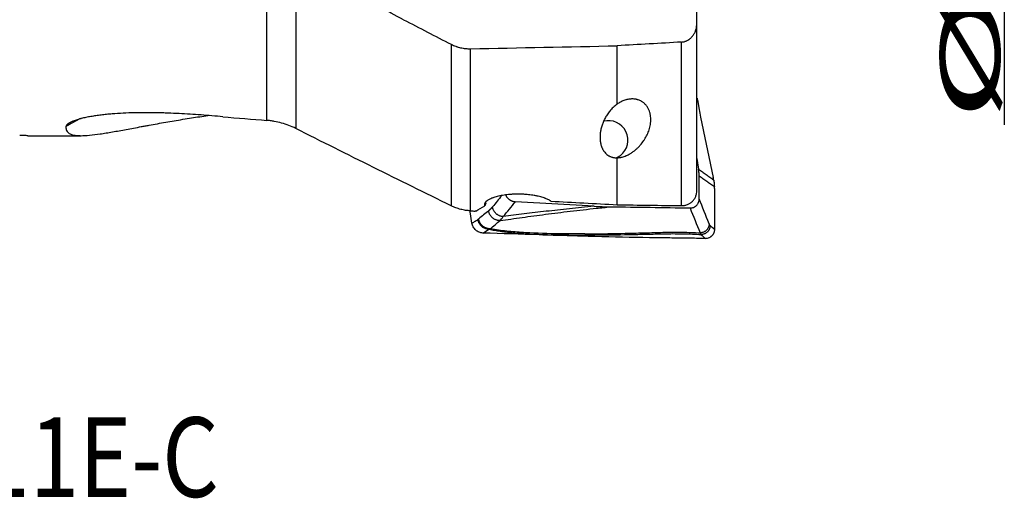
# Model space of a CAD drawing. Units: millimetres. Extents: x 197.4 to 293.9, y 213.3 to 289.6.
# Drawn here: x 249.6 to 292.9, y 213.3 to 234.3 of the extents above; entities that cross this region are included whole.
import ezdxf

# ---------------------------------------------------------------- set-up
doc = ezdxf.new("R2010")
doc.units = ezdxf.units.MM
for name, color, linetype in [('1', 4, 'Continuous'), ('2', 7, 'Continuous'), ('SK6', 5, 'Continuous')]:
    doc.layers.add(name, color=color, linetype=linetype)
doc.layers.add('16', color=7, linetype='Continuous', true_color=0xffffff)
doc.styles.add('cesky', font='Monospac821 BT')

msp = doc.modelspace()

# ---------------------------------------------------------------- linework, layer by layer
at = {"layer": '1'}
for p, q in [((260.4945, 229.9031), (260.4945, 237.9902)), ((261.7624, 237.42), (261.7624, 229.5467)), ((279.3731, 234.1691), (279.3731, 235.0914)), ((279.3731, 226.8218), (279.3731, 234.1691)), ((268.5896, 233.2468), (268.5896, 226.1479)), ((269.4349, 225.9271), (269.4349, 233.0511)), ((275.8731, 230.6153), (275.8731, 233.1819)), ((278.6959, 226.1563), (278.6959, 233.3448)), ((279.4007, 230.8004), (279.4659, 230.388)), ((279.5301, 230.0391), (280.0849, 227.3971)), ((250.0015, 229.2312), (252.3386, 229.2312)), ((275.8731, 226.1985), (275.8731, 228.2599)), ((279.3731, 228.2307), (279.4475, 227.76)), ((279.4737, 226.4495), (279.4722, 227.4496)), ((280.1392, 226.9095), (280.1421, 225.1097)), ((270.0941, 226.306), (270.1027, 226.2478)), ((274.8563, 226.1282), (271.4087, 226.3274)), ((269.4987, 225.3866), (269.4335, 225.7991))]:
    msp.add_line(p, q, dxfattribs=at)
for centre, major_axis, ratio, start_param, end_param in [((-220.6677, 243.7312), (-877.0717, -6.2067), 0.019449, 2.1635897, 2.1724679), ((279.6388, 230.2404), (-0.1846, 1.0046), 0.14251, 1.397212, 1.7462779), ((265.6868, 209.4624), (-20.8632, 13.7741), 0.889658, 5.829346, 5.8612299), ((254.9774, 243.7312), (-55.7622, 6.0488), 0.236326, 1.660718, 1.6954965), ((279.9451, 227.0561), (-0.2429, 1.3804), 0.143993, 4.8603743, 4.936586), ((279.9076, 227.0514), (-0.0263, 1.4075), 0.163507, 4.6083142, 4.6571559), ((285.1497, 243.7312), (-16.6987, -18.0719), 0.102067, 0.2882481, 0.3458081), ((271.3611, 227.5738), (-1.2911, -1.483), 0.107527, 5.903677, 6.0753922), ((287.2228, 243.7312), (-94.3239, 2.6539), 0.190376, 1.4243978, 1.4555356), ((271.1404, 244.1672), (-95.1241, 2.6735), 0.187636, 1.6258429, 1.6555802), ((268.8826, 225.67), (-0.1237, 1), 0.559284, 4.7724836, 4.9093061), ((254.9779, 243.7305), (-69.8054, 7.572), 0.236322, 1.8049692, 1.8078977)]:
    msp.add_ellipse(centre, major_axis=major_axis, ratio=ratio, start_param=start_param, end_param=end_param, dxfattribs=at)
for points, knots in [([(266.4932, 234.3293), (266.1275, 234.5206), (265.7659, 234.7199), (265.0518, 235.1349), (264.6993, 235.3506), (264.004, 235.7992), (263.6613, 236.0321), (262.9867, 236.5165), (262.6548, 236.7679), (262.3291, 237.0294)], [0, 0, 0, 0, 0.25, 0.25, 0.5, 0.5, 0.75, 0.75, 1, 1, 1, 1]), ([(278.6959, 233.3448), (278.7469, 233.3478), (278.7964, 233.357), (278.8565, 233.3756), (278.8684, 233.3797), (278.8921, 233.3886), (278.9038, 233.3934), (278.9384, 233.4088), (278.9829, 233.4317), (279.0244, 233.4591), (279.0643, 233.4887), (279.0836, 233.5046), (279.1384, 233.5546), (279.1711, 233.5911), (279.2149, 233.6498), (279.2286, 233.6702), (279.2541, 233.7116), (279.2658, 233.7327), (279.2982, 233.7972), (279.3161, 233.8417), (279.3449, 233.9338), (279.3554, 233.9802), (279.3696, 234.074), (279.3731, 234.1214), (279.3731, 234.1691)], [0, 0, 0, 0, 0.125, 0.125, 0.15625, 0.15625, 0.1875, 0.1875, 0.25, 0.3125, 0.3125, 0.375, 0.375, 0.5, 0.5, 0.5625, 0.5625, 0.625, 0.625, 0.75, 0.75, 0.875, 0.875, 1, 1, 1, 1]), ([(268.5896, 233.2468), (268.6545, 233.2137), (268.7378, 233.1772), (268.8241, 233.147), (268.8589, 233.1355), (268.8764, 233.13), (268.9291, 233.1142), (268.9644, 233.1049), (269.0709, 233.0801), (269.1426, 233.068), (269.2876, 233.0528), (269.3608, 233.0496), (269.4349, 233.0511)], [0, 0, 0, 0, 0.25, 0.3125, 0.3125, 0.375, 0.375, 0.5, 0.5, 0.75, 0.75, 1, 1, 1, 1]), ([(275.8731, 228.2599), (275.9043, 228.2603), (275.9349, 228.2625), (275.9801, 228.2679), (275.9951, 228.27), (276.0248, 228.2751), (276.0395, 228.2779), (276.0834, 228.2873), (276.1114, 228.2947), (276.1658, 228.311), (276.1921, 228.32), (276.2305, 228.3345), (276.2431, 228.3395), (276.268, 228.3499), (276.2803, 228.3552), (276.3165, 228.3714), (276.3397, 228.3827), (276.4073, 228.4177), (276.4496, 228.4424), (276.5302, 228.4942), (276.5684, 228.5212), (276.6417, 228.5772), (276.6763, 228.6059), (276.7423, 228.6644), (276.7737, 228.6942), (276.8337, 228.755), (276.8624, 228.786), (276.9445, 228.8805), (276.9944, 228.9455), (277.0625, 229.0463), (277.0841, 229.0804), (277.125, 229.1496), (277.1443, 229.1846), (277.1984, 229.2904), (277.2297, 229.3623), (277.2823, 229.5089), (277.3036, 229.5837), (277.3271, 229.6981), (277.3336, 229.7366), (277.3408, 229.7949), (277.3429, 229.8145), (277.3461, 229.8538), (277.3473, 229.8736), (277.3511, 229.9724), (277.3471, 230.0521), (277.3308, 230.1521), (277.327, 230.1722), (277.318, 230.2123), (277.3129, 230.2323), (277.2957, 230.2921), (277.2817, 230.3316), (277.2475, 230.4095), (277.2274, 230.4479), (277.1916, 230.5045), (277.1787, 230.5231), (277.1507, 230.56), (277.1356, 230.5783), (277.0872, 230.6313), (277.0509, 230.6646), (276.9989, 230.7028), (276.9881, 230.7104), (276.966, 230.7249), (276.9321, 230.7459), (276.8959, 230.7646), (276.8453, 230.7871), (276.8189, 230.7973), (276.7774, 230.8105), (276.7633, 230.8146), (276.7345, 230.822), (276.7199, 230.8254), (276.6468, 230.84), (276.5865, 230.8455), (276.5089, 230.8444), (276.4934, 230.8438), (276.4626, 230.8419), (276.4166, 230.8378), (276.3713, 230.8306), (276.3264, 230.8214), (276.3115, 230.818), (276.2821, 230.8107), (276.2385, 230.7988), (276.1966, 230.7846), (276.142, 230.764), (276.1154, 230.7528), (276.0634, 230.7287), (276.0378, 230.7159), (275.9636, 230.6756), (275.9171, 230.6463), (275.8731, 230.6153)], [0, 0, 0, 0, 0.015625, 0.015625, 0.0234375, 0.0234375, 0.03125, 0.03125, 0.046875, 0.046875, 0.0625, 0.0625, 0.0703125, 0.0703125, 0.078125, 0.078125, 0.09375, 0.09375, 0.125, 0.125, 0.15625, 0.15625, 0.1875, 0.1875, 0.21875, 0.21875, 0.25, 0.25, 0.3125, 0.3125, 0.34375, 0.34375, 0.375, 0.375, 0.4375, 0.4375, 0.5, 0.5, 0.53125, 0.53125, 0.546875, 0.546875, 0.5625, 0.5625, 0.625, 0.625, 0.640625, 0.640625, 0.65625, 0.65625, 0.6875, 0.6875, 0.71875, 0.71875, 0.734375, 0.734375, 0.75, 0.75, 0.78125, 0.78125, 0.7890625, 0.7890625, 0.796875, 0.8125, 0.8125, 0.828125, 0.828125, 0.8359375, 0.8359375, 0.84375, 0.84375, 0.875, 0.875, 0.8828125, 0.8828125, 0.890625, 0.90625, 0.90625, 0.9140625, 0.9140625, 0.921875, 0.9375, 0.9375, 0.953125, 0.953125, 0.96875, 0.96875, 1, 1, 1, 1]), ([(275.8731, 230.6153), (275.8086, 230.5698), (275.7507, 230.5214), (275.6443, 230.421), (275.5959, 230.3688), (275.5293, 230.2884), (275.5081, 230.2612), (275.4676, 230.2062), (275.4484, 230.1786), (275.3937, 230.0955), (275.3612, 230.0398), (275.3029, 229.9279), (275.277, 229.8718), (275.2315, 229.7594), (275.2118, 229.7031), (275.1865, 229.6185), (275.1788, 229.5904), (275.1648, 229.534), (275.1585, 229.5058), (275.1419, 229.4218), (275.1338, 229.3663), (275.1232, 229.2565), (275.1207, 229.2021), (275.1217, 229.0944), (275.1251, 229.0411), (275.1385, 228.9355), (275.1484, 228.8832), (275.176, 228.7798), (275.1936, 228.7292), (275.2216, 228.6672), (275.2275, 228.6549), (275.2399, 228.6304), (275.2465, 228.6183), (275.2672, 228.5821), (275.2824, 228.5585), (275.316, 228.5122), (275.3344, 228.4897), (275.3755, 228.4457), (275.3981, 228.4244), (275.4491, 228.3833), (275.4771, 228.3639), (275.5163, 228.3417), (275.5243, 228.3373), (275.5409, 228.3288), (275.5494, 228.3247), (275.5755, 228.3128), (275.5937, 228.3055), (275.6315, 228.2922), (275.6513, 228.2862), (275.6824, 228.2785), (275.693, 228.2761), (275.7146, 228.2718), (275.7474, 228.266), (275.781, 228.2625), (275.8266, 228.2597), (275.8499, 228.2593), (275.8731, 228.2599)], [0, 0, 0, 0, 0.0625, 0.0625, 0.125, 0.125, 0.15625, 0.15625, 0.1875, 0.1875, 0.25, 0.25, 0.3125, 0.3125, 0.375, 0.375, 0.40625, 0.40625, 0.4375, 0.4375, 0.5, 0.5, 0.5625, 0.5625, 0.625, 0.625, 0.6875, 0.6875, 0.75, 0.75, 0.765625, 0.765625, 0.78125, 0.78125, 0.8125, 0.8125, 0.84375, 0.84375, 0.875, 0.875, 0.90625, 0.90625, 0.9140625, 0.9140625, 0.921875, 0.921875, 0.9375, 0.9375, 0.953125, 0.953125, 0.9609375, 0.9609375, 0.96875, 0.984375, 0.984375, 1, 1, 1, 1]), ([(251.6721, 229.6301), (251.669, 229.5616), (251.6798, 229.5026), (251.7298, 229.4022), (251.769, 229.3608), (251.8774, 229.2952), (251.9465, 229.271), (252.053, 229.2509), (252.0753, 229.2474), (252.1217, 229.2415), (252.1939, 229.2341), (252.2741, 229.2312), (252.4448, 229.231), (252.5724, 229.2382), (252.855, 229.265), (253.01, 229.2847), (253.2209, 229.3156), (253.264, 229.3222), (253.3517, 229.3358), (253.4853, 229.3571), (253.6248, 229.3807), (253.9114, 229.4304), (254.1124, 229.467), (254.5333, 229.5447), (254.7532, 229.5858), (255.0393, 229.6389), (255.0971, 229.6496), (255.2134, 229.6711), (255.3888, 229.7034), (255.5674, 229.7358), (255.9286, 229.8008), (256.1747, 229.844), (256.6767, 229.9291), (256.9326, 229.971), (257.4264, 230.0481), (257.6633, 230.0836), (257.9037, 230.1179)], [0, 0, 0, 0, 0.0775464, 0.0775464, 0.1550929, 0.1550929, 0.2326393, 0.2326393, 0.2520259, 0.2520259, 0.2714125, 0.3101857, 0.3101857, 0.3877322, 0.3877322, 0.4652786, 0.4652786, 0.4846652, 0.4846652, 0.5040518, 0.542825, 0.542825, 0.6203714, 0.6203714, 0.6979179, 0.6979179, 0.7173045, 0.7173045, 0.7366911, 0.7754643, 0.7754643, 0.8530107, 0.8530107, 0.9305572, 0.9305572, 1, 1, 1, 1]), ([(258.5611, 230.0631), (258.2445, 230.0907), (257.9265, 230.1167), (257.2864, 230.1635), (256.9643, 230.1843), (256.4771, 230.2092), (256.3141, 230.2165), (256.0683, 230.2255), (255.9861, 230.2282), (255.8214, 230.2329), (255.7389, 230.2349), (255.4917, 230.2398), (255.3273, 230.2415), (254.9993, 230.2415), (254.8357, 230.2398), (254.5094, 230.2323), (254.3468, 230.2265), (254.0225, 230.2103), (253.8609, 230.1999), (253.6196, 230.1801), (253.5393, 230.1728), (253.4192, 230.1607), (253.3792, 230.1564), (253.2999, 230.1476), (253.2605, 230.143), (253.1433, 230.1287), (253.0663, 230.1184), (252.9148, 230.0962), (252.8404, 230.0843), (252.6945, 230.0588), (252.623, 230.0453), (252.4835, 230.0162), (252.4155, 230.0007), (252.333, 229.9801), (252.3166, 229.9759), (252.2844, 229.9674), (252.2367, 229.9545), (252.191, 229.9412), (252.1025, 229.9141), (252.0473, 229.8952), (251.9839, 229.8707), (251.9714, 229.8657), (251.9472, 229.8557), (251.9353, 229.8506), (251.9009, 229.8354), (251.8794, 229.8252), (251.8195, 229.7944), (251.7856, 229.7737), (251.7442, 229.7424), (251.7319, 229.7319), (251.716, 229.7162), (251.7111, 229.7109), (251.7022, 229.7005), (251.6982, 229.6953), (251.6804, 229.6695), (251.673, 229.6495), (251.6721, 229.6301)], [0, 0, 0, 0, 0.125, 0.125, 0.25, 0.25, 0.3125, 0.3125, 0.34375, 0.34375, 0.375, 0.375, 0.4375, 0.4375, 0.5, 0.5, 0.5625, 0.5625, 0.625, 0.625, 0.65625, 0.65625, 0.671875, 0.671875, 0.6875, 0.6875, 0.71875, 0.71875, 0.75, 0.75, 0.78125, 0.78125, 0.8125, 0.8125, 0.8203125, 0.8203125, 0.828125, 0.84375, 0.84375, 0.875, 0.875, 0.8828125, 0.8828125, 0.890625, 0.890625, 0.90625, 0.90625, 0.9375, 0.9375, 0.953125, 0.953125, 0.9609375, 0.9609375, 0.96875, 0.96875, 1, 1, 1, 1]), ([(261.7624, 229.5467), (261.6618, 229.5975), (261.5599, 229.6427), (261.3534, 229.7229), (261.1443, 229.7926), (260.9299, 229.8417), (260.7943, 229.8659), (260.7671, 229.8705), (260.7126, 229.8788), (260.6309, 229.8903), (260.5491, 229.8988), (260.4945, 229.9031)], [0, 0, 0, 0, 0.25, 0.25, 0.5, 0.75, 0.75, 0.8125, 0.8125, 0.875, 1, 1, 1, 1]), ([(268.5896, 226.1479), (267.4491, 226.7085), (266.3096, 227.2716), (264.0336, 228.4039), (262.8971, 228.9732), (261.7624, 229.5467)], [0, 0, 0, 0, 0.5, 0.5, 1, 1, 1, 1]), ([(250.0067, 229.2312), (250.0062, 229.2312), (250.0057, 229.2312), (249.9939, 229.2312), (249.9818, 229.2312), (249.9427, 229.2314), (249.9136, 229.2317), (249.864, 229.2321), (249.8463, 229.2323), (249.8095, 229.2325), (249.7904, 229.2327), (249.7505, 229.2329), (249.7296, 229.233), (249.6874, 229.2332), (249.666, 229.2332), (249.6442, 229.2332)], [0, 0, 0, 0, 0.0067409, 0.0067409, 0.1486351, 0.1486351, 0.4324234, 0.4324234, 0.5743175, 0.5743175, 0.7162117, 0.7162117, 0.8581058, 0.8581058, 1, 1, 1, 1]), ([(280.1059, 227.2943), (280.1069, 227.289), (280.1089, 227.2785), (280.1118, 227.2627), (280.1146, 227.2469), (280.1172, 227.2311), (280.1197, 227.2153), (280.122, 227.1995), (280.1242, 227.1836), (280.1262, 227.1678), (280.1281, 227.152), (280.1298, 227.1361), (280.1314, 227.1203), (280.1328, 227.1044), (280.1341, 227.0886), (280.1352, 227.0727), (280.1362, 227.0569), (280.137, 227.0411), (280.1377, 227.0253), (280.1383, 227.0095), (280.1386, 226.9937), (280.1388, 226.9833), (280.1388, 226.978)], [0, 0, 0, 0, 0.0508911, 0.1016521, 0.1522887, 0.2028071, 0.2532131, 0.3035127, 0.3537122, 0.4038175, 0.4538348, 0.5037702, 0.5536301, 0.6034205, 0.6531477, 0.7028181, 0.7524379, 0.8020135, 0.8515511, 0.9010571, 0.950538, 1, 1, 1, 1]), ([(272.9633, 226.3534), (272.9545, 226.3596), (272.9452, 226.3657), (272.9257, 226.378), (272.8952, 226.3962), (272.838, 226.4258), (272.7856, 226.4488), (272.7437, 226.4656), (272.7293, 226.4712), (272.6997, 226.4822), (272.6844, 226.4877), (272.6065, 226.5144), (272.539, 226.5343), (272.4305, 226.5614), (272.3931, 226.5701), (272.3351, 226.5823), (272.3154, 226.5863), (272.2755, 226.5939), (272.2552, 226.5977), (272.153, 226.6155), (272.0685, 226.6273), (271.9378, 226.6413), (271.8936, 226.6454), (271.8261, 226.6505), (271.8035, 226.652), (271.7578, 226.6547), (271.7349, 226.6559), (271.6205, 226.6609), (271.529, 226.662), (271.3919, 226.6594), (271.3463, 226.6578), (271.2778, 226.6543), (271.2549, 226.653), (271.2094, 226.6499), (271.1869, 226.6482), (271.0752, 226.6388), (270.9889, 226.6286), (270.8639, 226.6094), (270.823, 226.6023), (270.7428, 226.5869), (270.7041, 226.5787), (270.5922, 226.5525), (270.5231, 226.5331), (270.4437, 226.5067), (270.4282, 226.5013), (270.3978, 226.4903), (270.383, 226.4847), (270.3402, 226.4678), (270.3135, 226.4563), (270.2389, 226.421), (270.1964, 226.3967), (270.1523, 226.3654), (270.144, 226.3591), (270.1284, 226.3465), (270.1065, 226.3276), (270.0892, 226.3087), (270.0749, 226.2898), (270.0706, 226.2835), (270.0632, 226.2709), (270.0536, 226.2522), (270.0487, 226.2339), (270.0451, 226.1977), (270.0507, 226.1742), (270.0648, 226.1514)], [0, 0, 0, 0, 0.015625, 0.015625, 0.03125, 0.0625, 0.09375, 0.09375, 0.109375, 0.109375, 0.125, 0.125, 0.1875, 0.1875, 0.21875, 0.21875, 0.234375, 0.234375, 0.25, 0.25, 0.3125, 0.3125, 0.34375, 0.34375, 0.359375, 0.359375, 0.375, 0.375, 0.4375, 0.4375, 0.46875, 0.46875, 0.484375, 0.484375, 0.5, 0.5, 0.5625, 0.5625, 0.59375, 0.59375, 0.625, 0.625, 0.6875, 0.6875, 0.703125, 0.703125, 0.71875, 0.71875, 0.75, 0.75, 0.8125, 0.8125, 0.828125, 0.828125, 0.84375, 0.875, 0.875, 0.890625, 0.890625, 0.90625, 0.9375, 0.9375, 1, 1, 1, 1]), ([(278.6959, 226.1563), (278.7406, 226.1557), (278.7845, 226.1594), (278.8493, 226.1712), (278.8707, 226.1761), (278.9132, 226.1881), (278.9343, 226.1952), (278.9958, 226.2194), (279.0347, 226.2393), (279.0899, 226.2748), (279.1077, 226.2876), (279.1423, 226.3152), (279.1589, 226.3298), (279.2059, 226.3757), (279.2339, 226.4092), (279.2711, 226.4639), (279.2826, 226.483), (279.3037, 226.5219), (279.3131, 226.5418), (279.3385, 226.6028), (279.3514, 226.645), (279.3688, 226.733), (279.3731, 226.7773), (279.3731, 226.8218)], [0, 0, 0, 0, 0.125, 0.125, 0.1875, 0.1875, 0.25, 0.25, 0.375, 0.375, 0.4375, 0.4375, 0.5, 0.5, 0.625, 0.625, 0.6875, 0.6875, 0.75, 0.75, 0.875, 0.875, 1, 1, 1, 1]), ([(269.4349, 225.9271), (269.3625, 225.9309), (269.2185, 225.9458), (269.0763, 225.9751), (268.935, 226.0118), (268.8648, 226.0337), (268.7602, 226.0725), (268.7256, 226.0863), (268.6571, 226.1158), (268.6232, 226.1314), (268.5896, 226.1479)], [0, 0, 0, 0, 0.25, 0.5, 0.5, 0.75, 0.75, 0.875, 0.875, 1, 1, 1, 1]), ([(274.8563, 226.1282), (274.4841, 226.0925), (274.1247, 226.0561), (273.4262, 225.9821), (273.0874, 225.9445), (272.4272, 225.8682), (272.1058, 225.8296), (271.4776, 225.7515), (271.171, 225.7121), (270.8708, 225.6722)], [0, 0, 0, 0, 0.25, 0.25, 0.5, 0.5, 0.75, 0.75, 1, 1, 1, 1]), ([(279.0737, 226.0539), (279.1002, 226.0534), (279.1263, 226.0554), (279.1647, 226.0623), (279.1774, 226.0653), (279.2025, 226.0724), (279.215, 226.0766), (279.2514, 226.0911), (279.2744, 226.103), (279.307, 226.1242), (279.3176, 226.1319), (279.3379, 226.1484), (279.3476, 226.1571), (279.3753, 226.1844), (279.3918, 226.2044), (279.4137, 226.237), (279.4205, 226.2483), (279.4328, 226.2713), (279.444, 226.2949), (279.4527, 226.3195), (279.4603, 226.3446), (279.4635, 226.3575), (279.4712, 226.3965), (279.4738, 226.4229), (279.4737, 226.4496)], [0, 0, 0, 0, 0.125, 0.125, 0.1875, 0.1875, 0.25, 0.25, 0.375, 0.375, 0.4375, 0.4375, 0.5, 0.5, 0.625, 0.625, 0.6875, 0.6875, 0.75, 0.8125, 0.8125, 0.875, 0.875, 1, 1, 1, 1]), ([(270.7299, 225.4973), (271.0477, 225.5447), (271.3725, 225.5917), (272.0387, 225.6847), (272.38, 225.7307), (273.0821, 225.8216), (273.8034, 225.9114), (274.572, 225.9985), (274.9707, 226.0412)], [0, 0, 0, 0, 0.25, 0.25, 0.5, 0.5, 0.75, 1, 1, 1, 1]), ([(269.9799, 224.9529), (269.9512, 224.9539), (269.8938, 224.9609), (269.8103, 224.9867), (269.7322, 225.0271), (269.6383, 225.0983), (269.546, 225.2158), (269.5078, 225.3288), (269.4987, 225.3866)], [0, 0, 0, 0, 0.125, 0.25, 0.375, 0.5, 0.75, 1, 1, 1, 1]), ([(279.7456, 224.7125), (279.6931, 224.7134), (279.6405, 224.7142), (279.5354, 224.7159), (279.4828, 224.7168), (279.3251, 224.7194), (279.2198, 224.7211), (278.9062, 224.726), (278.6998, 224.7287), (278.3941, 224.7323), (278.2929, 224.7334), (278.142, 224.7351), (278.0918, 224.7356), (277.9919, 224.7366), (277.9422, 224.7372), (277.7932, 224.7387), (277.6943, 224.7398), (277.5459, 224.7416), (277.4964, 224.7422), (277.3973, 224.7435), (277.3477, 224.7442), (276.5044, 224.7564), (275.7041, 224.7747), (274.4934, 224.8076), (274.0881, 224.8195), (273.2743, 224.8444), (272.8655, 224.8574), (271.6356, 224.8976), (270.8104, 224.9257), (269.9799, 224.9529)], [0, 0, 0, 0, 0.015625, 0.015625, 0.03125, 0.03125, 0.0625, 0.0625, 0.125, 0.125, 0.15625, 0.15625, 0.171875, 0.171875, 0.1875, 0.1875, 0.21875, 0.21875, 0.234375, 0.234375, 0.25, 0.25, 0.5, 0.5, 0.625, 0.625, 0.75, 0.75, 1, 1, 1, 1]), ([(270.245, 225.1174), (270.3268, 225.1011), (270.4092, 225.0861), (270.5751, 225.0583), (270.7421, 225.0328), (270.911, 225.0112), (271.0806, 224.9913), (271.1658, 224.9822), (271.4225, 224.9569), (271.595, 224.943), (271.9422, 224.9194), (272.1168, 224.9097), (272.6431, 224.8857), (272.9973, 224.8764), (273.7096, 224.8653), (274.0678, 224.8636), (274.4274, 224.8643)], [0, 0, 0, 0, 0.0625, 0.0625, 0.125, 0.1875, 0.1875, 0.25, 0.25, 0.375, 0.375, 0.5, 0.5, 0.75, 0.75, 1, 1, 1, 1]), ([(274.457, 224.9159), (274.0866, 224.9135), (273.7177, 224.9136), (272.8449, 224.9235), (272.3429, 224.9367), (271.6019, 224.9808), (271.3569, 224.9997), (270.873, 225.0499), (270.634, 225.0812), (270.3652, 225.128), (270.3308, 225.1343), (270.2966, 225.1407)], [0, 0, 0, 0, 0.2589789, 0.2589789, 0.6163619, 0.6163619, 0.7950534, 0.7950534, 0.9737449, 0.9737449, 1, 1, 1, 1]), ([(274.4274, 224.8642), (274.5676, 224.8645), (274.7081, 224.8652), (275.3594, 224.8694), (275.8724, 224.8766), (276.6443, 224.8908), (276.902, 224.8961), (277.2891, 224.9048), (277.4182, 224.9078), (277.6766, 224.914), (277.8061, 224.9176), (278.0642, 224.923), (278.1928, 224.9246), (278.4485, 224.9246), (278.5758, 224.9233), (278.8294, 224.9183), (278.9557, 224.9146), (279.2075, 224.9052), (279.3328, 224.8992), (279.4882, 224.8917), (279.5183, 224.8902), (279.5484, 224.8888)], [0, 0, 0, 0, 0.0825533, 0.0825533, 0.3823725, 0.3823725, 0.5322821, 0.5322821, 0.6072369, 0.6072369, 0.6821917, 0.6821917, 0.7571465, 0.7571465, 0.8321013, 0.8321013, 0.9070561, 0.9070561, 0.9820109, 0.9820109, 1, 1, 1, 1]), ([(274.457, 224.9159), (274.5977, 224.9168), (274.7386, 224.9181), (275.3922, 224.9252), (275.907, 224.9345), (276.6816, 224.9518), (276.9402, 224.9581), (277.3287, 224.9682), (277.4582, 224.9716), (277.7175, 224.9787), (277.8474, 224.9828), (278.1066, 224.9892), (278.2357, 224.9913), (278.4925, 224.9922), (278.6203, 224.9914), (278.8749, 224.9873), (279.0017, 224.984), (279.2545, 224.9755), (279.3803, 224.9699), (279.5074, 224.9641), (279.5087, 224.9641), (279.51, 224.964)], [0, 0, 0, 0, 0.0839995, 0.0839995, 0.3890742, 0.3890742, 0.5416116, 0.5416116, 0.6178803, 0.6178803, 0.6941489, 0.6941489, 0.7704176, 0.7704176, 0.8466863, 0.8466863, 0.922955, 0.922955, 0.9992237, 0.9992237, 1, 1, 1, 1]), ([(280.1421, 225.1097), (280.1421, 225.0833), (280.1386, 225.0438), (280.1266, 224.9926), (280.114, 224.9553), (280.0977, 224.9195), (280.078, 224.8856), (280.055, 224.8539), (280.0288, 224.8247), (280.0047, 224.8028), (279.9867, 224.7888), (279.9761, 224.7812), (279.9599, 224.7703), (279.9346, 224.7555), (279.8872, 224.7338), (279.8242, 224.7161), (279.7718, 224.7121), (279.7456, 224.7125)], [0, 0, 0, 0, 0.125, 0.1875, 0.25, 0.3125, 0.375, 0.4375, 0.5, 0.5625, 0.59375, 0.609375, 0.625, 0.6875, 0.75, 0.875, 1, 1, 1, 1])]:
    msp.add_open_spline(points, degree=3, knots=knots, dxfattribs=at)
for points, degree in [([(266.4932, 234.3293), (267.1899, 233.9649), (267.8889, 233.6043), (268.5896, 233.2468)], 3), ([(278.6959, 233.3448), (277.755, 233.2903), (276.814, 233.236), (275.8731, 233.1819)], 3), ([(279.3803, 230.8839), (279.3894, 230.8567), (279.3963, 230.8287), (279.4007, 230.8004)], 3), ([(279.4007, 230.8004), (279.3909, 230.7973), (279.3809, 230.7942), (279.371, 230.7912)], 3), ([(279.4475, 227.76), (280.1059, 227.2943)], 1), ([(280.1388, 226.978), (279.4722, 227.4496)], 1), ([(270.809, 226.5986), (270.673, 226.4329), (270.5369, 226.2672), (270.4009, 226.1015)], 3), ([(270.2281, 225.9275), (270.3198, 226.0029), (270.4009, 226.1015)], 2), ([(270.8708, 225.6722), (271.0501, 225.8906), (271.2294, 226.109), (271.4087, 226.3274)], 3), ([(274.8563, 226.1282), (275.0969, 226.1143), (275.3376, 226.1064), (275.5782, 226.1044)], 3), ([(274.9707, 226.0412), (275.1694, 226.0624), (275.3718, 226.0835), (275.5782, 226.1044)], 3), ([(275.5782, 226.1044), (276.7433, 226.0947), (277.9084, 226.0778), (279.0737, 226.0539)], 3), ([(279.9111, 225.3597), (279.7653, 225.7235), (279.6195, 226.0868), (279.4737, 226.4496)], 3), ([(269.6513, 225.9161), (269.6486, 225.9162), (269.6431, 225.9165), (269.6376, 225.9167), (269.6349, 225.9169)], 3), ([(270.2281, 225.9275), (270.0835, 225.8086), (269.9389, 225.6897), (269.7944, 225.5708)], 3), ([(270.7299, 225.4973), (270.7787, 225.5458), (270.8258, 225.6034), (270.8708, 225.6722)], 3), ([(279.0737, 226.0539), (279.2191, 225.6911), (279.3645, 225.3278), (279.5099, 224.964)], 3), ([(269.4987, 225.3867), (269.5348, 225.4091), (269.571, 225.4314), (269.6072, 225.4535)], 3), ([(269.6072, 225.4535), (269.6586, 225.485), (269.71, 225.5163), (269.7614, 225.5474)], 3), ([(269.7943, 225.5708), (269.7835, 225.5619), (269.7725, 225.5541), (269.7614, 225.5474)], 3), ([(270.2966, 225.1407), (270.441, 225.2596), (270.5854, 225.3785), (270.7299, 225.4973)], 3), ([(279.955, 225.2843), (279.9404, 225.2984), (279.9257, 225.3232), (279.9111, 225.3597)], 3), ([(280.1421, 225.1097), (280.0797, 225.1657), (280.0174, 225.2239), (279.955, 225.2843)], 3), ([(269.9798, 224.9529), (270.068, 225.0084), (270.1562, 225.0633), (270.2445, 225.1175)], 3), ([(270.2445, 225.1175), (270.262, 225.124), (270.2794, 225.1318), (270.2965, 225.1407)], 3), ([(279.5098, 224.964), (279.5225, 224.9275), (279.5354, 224.9028), (279.5484, 224.8888)], 3), ([(279.5483, 224.8888), (279.6139, 224.8278), (279.6797, 224.7691), (279.7454, 224.7125)], 3)]:
    msp.add_open_spline(points, degree=degree, dxfattribs=at)
for points, weights in [([(279.4722, 227.4496), (279.4719, 227.6055), (279.4475, 227.76)], [1, 0.996917333733, 1]), ([(270.9787, 226.6243), (271.1066, 226.3448), (271.4087, 226.3274)], [0.924119558404, 0.818670630966, 1]), ([(270.8708, 225.6722), (270.4651, 225.6957), (270.4009, 226.1015)], [1, 0.770691572626, 1]), ([(269.6643, 225.9204), (269.6578, 225.9182), (269.6513, 225.9161)], [0.50000004689, 0.49999995311, 0.50000004689]), ([(270.7299, 225.4973), (270.2966, 225.494), (270.2281, 225.9275)], [1, 0.74962027063, 1]), ([(270.2445, 225.1175), (269.8273, 225.1303), (269.7614, 225.5474)], [1, 0.762073130032, 1]), ([(270.2965, 225.1407), (269.8629, 225.137), (269.7943, 225.5708)], [1, 0.749303770089, 1]), ([(279.9111, 225.3597), (279.9117, 224.9545), (279.5098, 224.964)], [1, 0.707737034243, 1]), ([(279.955, 225.2843), (279.9556, 224.8735), (279.5483, 224.8888)], [1, 0.70291918985, 1])]:
    msp.add_rational_spline(points, weights, degree=2, dxfattribs=at)
at = {"layer": '16'}
for start_param, end_param in [(0, 2.7833692), (6.0001641, 6.2831853)]:
    msp.add_ellipse((275.5142, 229.0514), major_axis=(0.5021, -0.6858), ratio=0.972186, start_param=start_param, end_param=end_param, dxfattribs=at)
at = {"layer": '2'}
msp.add_line((292.8683, 262.7812), (292.8683, 229.7148), dxfattribs=at)

# ---------------------------------------------------------------- texts
at = {"layer": '2', "insert": (292.6809, 229.8723), "char_height": 3.5, "attachment_point": 7, "rotation": 90, "line_spacing_factor": 0.843373, "style": 'cesky'}
msp.add_mtext('\\fMonospac821 BT|b0|i0;\\W2.1528;\\H2.63;%%c\\H3.50;', dxfattribs=at)
at = {"layer": 'SK6', "insert": (210.523, 213.3551), "char_height": 3.5, "attachment_point": 7, "line_spacing_factor": 0.843373, "style": 'cesky'}
msp.add_mtext('\\fMonospac821 BT|b0|i0;\\W0.8173;150A4R169M16-ISAD11E-C', dxfattribs=at)

doc.saveas('drawing.dxf')
